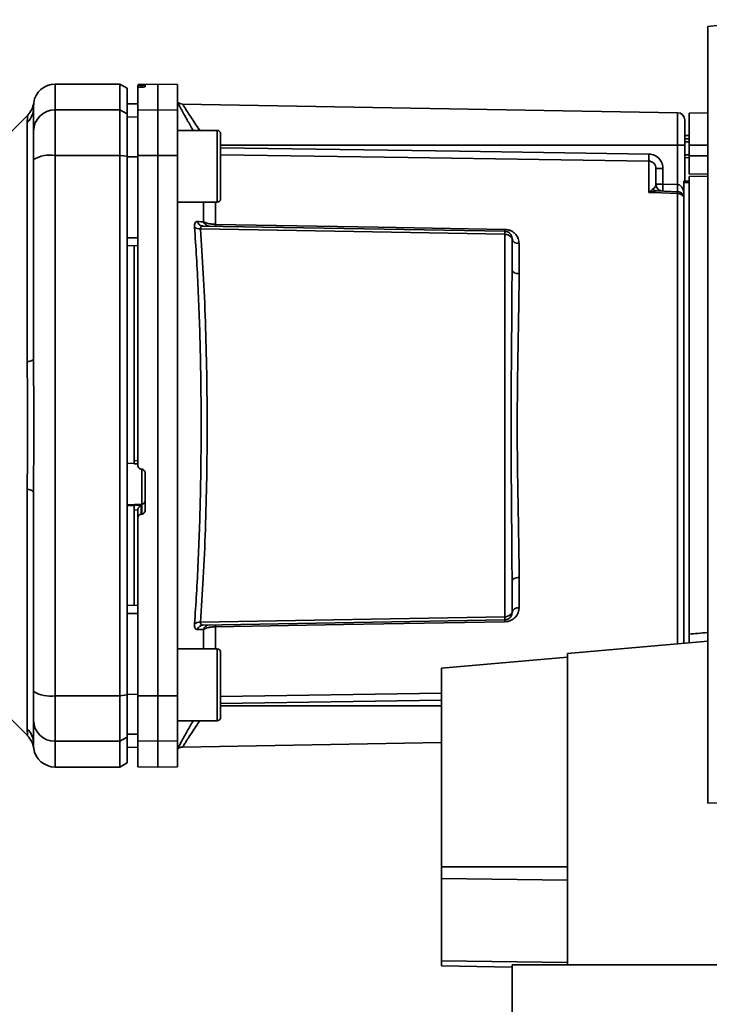
# Paper-space layout 'Blatt1' of a CAD drawing. Units: millimetres. Extents: x 0 to 5940, y 0 to 4200.
# Drawn here: x 3419 to 3515, y 2743 to 2880 of the extents above; entities that cross this region are included whole.
import ezdxf

# ---------------------------------------------------------------- set-up
doc = ezdxf.new("R2010")
doc.units = ezdxf.units.MM
doc.header["$LTSCALE"] = 10

psp = doc.layouts.new('Blatt1')

# ---------------------------------------------------------------- linework, layer by layer
at = {"color": 7, "linetype": 'Continuous', "lineweight": 35}
for p, q in [((3523.45, 2880.44), (3514.35, 2879.48)), ((3514.35, 2879.48), (3514.35, 2771.48)), ((3432.65, 2871.48), (3423.65, 2871.48)), ((3423.65, 2867.9), (3423.65, 2871.48)), ((3433.65, 2870.9), (3432.65, 2871.48)), ((3432.65, 2867.9), (3432.65, 2871.48)), ((3433.65, 2867.33), (3433.65, 2870.9)), ((3437.9, 2871.48), (3435.15, 2871.43)), ((3435.15, 2871.35), (3435.15, 2871.02)), ((3435.15, 2867.85), (3435.15, 2871.02)), ((3435.62, 2871.35), (3435.68, 2871.35)), ((3435.62, 2871.06), (3435.62, 2871.35)), ((3435.68, 2871.06), (3435.62, 2871.06)), ((3435.68, 2871.35), (3435.68, 2871.06)), ((3436.15, 2871.34), (3436.15, 2871.1)), ((3440.65, 2871.43), (3437.9, 2871.48)), ((3437.9, 2867.9), (3437.9, 2871.48)), ((3440.65, 2867.85), (3440.65, 2871.43)), ((3420.64, 2867.98), (3420.65, 2868.37)), ((3420.65, 2868.26), (3420.68, 2868.88)), ((3420.65, 2868.37), (3420.66, 2868.52)), ((3423.65, 2867.9), (3432.65, 2867.9)), ((3423.65, 2861.55), (3423.65, 2867.9)), ((3432.65, 2867.9), (3432.65, 2861.55)), ((3432.65, 2867.9), (3433.65, 2867.33)), ((3435.15, 2868.75), (3433.65, 2868.73)), ((3435.15, 2868.75), (3433.65, 2868.72)), ((3435.15, 2867.85), (3437.9, 2867.9)), ((3437.9, 2861.55), (3437.9, 2867.9)), ((3437.9, 2867.9), (3440.65, 2867.85)), ((3510.17, 2867.5), (3441.36, 2868.7)), ((3419.83, 2867.16), (3415.78, 2863.11)), ((3433.65, 2861.44), (3433.65, 2867.33)), ((3435.15, 2866.92), (3433.65, 2866.89)), ((3435.15, 2861.54), (3435.15, 2867.85)), ((3440.65, 2867.85), (3440.65, 2861.54)), ((3510.17, 2867.5), (3510.17, 2862.98)), ((3514.35, 2867.48), (3511.75, 2867.43)), ((3511.75, 2862.98), (3511.75, 2867.43)), ((3419.77, 2832.83), (3419.77, 2866.18)), ((3446.15, 2865.04), (3440.65, 2865.04)), ((3511.75, 2864.35), (3511.15, 2864.34)), ((3511.75, 2863.85), (3511.15, 2863.83)), ((3511.15, 2863.85), (3511.75, 2863.85)), ((3446.65, 2863.45), (3446.65, 2862.28)), ((3510.17, 2862.98), (3446.65, 2862.98)), ((3510.17, 2862.98), (3510.17, 2857.51)), ((3511.15, 2862.98), (3510.17, 2862.98)), ((3511.75, 2863.46), (3511.15, 2863.45)), ((3511.15, 2862.98), (3511.15, 2857.98)), ((3511.75, 2862.98), (3511.75, 2861.48)), ((3511.75, 2862.98), (3514.35, 2862.98)), ((3432.65, 2861.55), (3423.65, 2861.55)), ((3423.65, 2786.41), (3423.65, 2861.55)), ((3432.65, 2786.41), (3432.65, 2861.55)), ((3433.65, 2861.44), (3432.65, 2861.55)), ((3433.65, 2786.51), (3433.65, 2861.44)), ((3435.15, 2861.36), (3433.65, 2861.36)), ((3437.9, 2861.55), (3435.15, 2861.54)), ((3437.9, 2786.41), (3437.9, 2861.55)), ((3440.65, 2861.54), (3437.9, 2861.55)), ((3440.65, 2786.41), (3440.65, 2861.54)), ((3446.65, 2862.28), (3446.65, 2858.87)), ((3511.15, 2861.63), (3511.75, 2861.62)), ((3511.15, 2861.26), (3511.75, 2861.23)), ((3511.15, 2861.26), (3511.75, 2861.23)), ((3511.75, 2858.93), (3511.75, 2861.48)), ((3514.35, 2861.48), (3511.75, 2861.48)), ((3506.17, 2856.4), (3506.17, 2860.76)), ((3508.13, 2859.73), (3507.15, 2859.73)), ((3508.13, 2859.73), (3508.13, 2857.58)), ((3446.65, 2858.87), (3446.65, 2856.63)), ((3511.75, 2858.93), (3514.35, 2858.98)), ((3514.35, 2858.67), (3511.75, 2858.63)), ((3511.75, 2794.97), (3511.75, 2858.63)), ((3507.15, 2857.58), (3508.13, 2857.58)), ((3508.13, 2857.58), (3510.17, 2857.51)), ((3511.05, 2857.98), (3511.75, 2857.98)), ((3511.05, 2857.98), (3511.05, 2857.8)), ((3511.05, 2793.69), (3511.05, 2857.8)), ((3511.75, 2857.8), (3511.05, 2857.8)), ((3506.2, 2856.43), (3506.74, 2856.89)), ((3510.19, 2856.51), (3507.29, 2856.61)), ((3510.17, 2856.25), (3510.17, 2793.61)), ((3440.65, 2855.04), (3446.15, 2855.04)), ((3444.28, 2852.33), (3444.28, 2855.04)), ((3445.94, 2855.04), (3445.94, 2851.97)), ((3444.24, 2851.73), (3486.17, 2851)), ((3435.15, 2850.11), (3433.65, 2850.11)), ((3486.17, 2850.59), (3486.17, 2797.37)), ((3435.15, 2848.98), (3433.65, 2849.01)), ((3434.65, 2848.99), (3434.65, 2819.12)), ((3488.13, 2849.32), (3488.13, 2845.1)), ((3433.65, 2818.76), (3434.65, 2818.7)), ((3434.63, 2818.68), (3435.15, 2818.65)), ((3434.65, 2819.12), (3435.15, 2819.09)), ((3435.62, 2817.91), (3435.68, 2817.91)), ((3435.68, 2817.94), (3435.68, 2813.05)), ((3436.15, 2817.4), (3436.15, 2812.16)), ((3419.77, 2781.78), (3419.77, 2815.13)), ((3435.68, 2813.05), (3433.65, 2812.94)), ((3434.65, 2812.88), (3433.65, 2812.83)), ((3435.62, 2812.89), (3434.65, 2812.85)), ((3434.65, 2812.88), (3434.65, 2812.85)), ((3435.15, 2812.25), (3434.65, 2812.22)), ((3434.65, 2812.22), (3434.65, 2798.97)), ((3435.15, 2812.29), (3435.15, 2811.15)), ((3435.62, 2811.66), (3435.62, 2812.89)), ((3435.68, 2813.05), (3435.68, 2811.66)), ((3435.15, 2786.41), (3435.15, 2811.15)), ((3435.68, 2811.66), (3435.62, 2811.66)), ((3488.13, 2802.86), (3488.13, 2798.64)), ((3435.15, 2798.98), (3433.65, 2798.95)), ((3435.15, 2797.85), (3433.65, 2797.85)), ((3486.17, 2796.96), (3444.24, 2796.23)), ((3444.28, 2795.63), (3443.41, 2795.6)), ((3444.28, 2792.92), (3444.28, 2795.63)), ((3445.94, 2795.99), (3445.94, 2792.92)), ((3514.35, 2793.98), (3494.85, 2792.27)), ((3446.15, 2792.92), (3440.65, 2792.92)), ((3446.65, 2791.33), (3446.65, 2790.15)), ((3494.85, 2791.76), (3477.35, 2790.22)), ((3494.85, 2792.27), (3494.85, 2748.98)), ((3446.65, 2790.15), (3446.65, 2786.74)), ((3477.35, 2790.22), (3477.35, 2762.62)), ((3423.65, 2786.41), (3432.65, 2786.41)), ((3423.65, 2780.06), (3423.65, 2786.41)), ((3432.65, 2786.41), (3433.65, 2786.51)), ((3432.65, 2780.06), (3432.65, 2786.41)), ((3435.15, 2786.59), (3433.65, 2786.6)), ((3433.65, 2780.63), (3433.65, 2786.51)), ((3435.15, 2786.41), (3437.9, 2786.41)), ((3435.15, 2780.11), (3435.15, 2786.41)), ((3437.9, 2786.41), (3440.65, 2786.41)), ((3437.9, 2780.06), (3437.9, 2786.41)), ((3440.65, 2786.41), (3440.65, 2780.11)), ((3446.65, 2786.31), (3477.35, 2786.77)), ((3446.65, 2786.74), (3446.65, 2784.51)), ((3446.65, 2785.32), (3477.35, 2785.78)), ((3415.78, 2784.85), (3419.83, 2780.8)), ((3446.65, 2784.98), (3477.35, 2784.98)), ((3440.65, 2782.92), (3446.15, 2782.92)), ((3433.65, 2780.63), (3432.65, 2780.06)), ((3435.15, 2781.04), (3433.65, 2781.07)), ((3433.65, 2777.06), (3433.65, 2780.63)), ((3420.65, 2779.59), (3420.65, 2779.7)), ((3432.65, 2780.06), (3423.65, 2780.06)), ((3423.65, 2776.48), (3423.65, 2780.06)), ((3432.65, 2776.48), (3432.65, 2780.06)), ((3435.15, 2779.21), (3433.65, 2779.24)), ((3433.65, 2779.23), (3435.15, 2779.2)), ((3437.9, 2780.06), (3435.15, 2780.11)), ((3435.15, 2780.11), (3435.15, 2776.53)), ((3440.65, 2780.11), (3437.9, 2780.06)), ((3437.9, 2776.48), (3437.9, 2780.06)), ((3440.65, 2776.53), (3440.65, 2780.11)), ((3441.36, 2779.26), (3477.35, 2779.89)), ((3423.65, 2776.48), (3432.65, 2776.48)), ((3432.65, 2776.48), (3433.65, 2777.06)), ((3435.15, 2776.53), (3437.9, 2776.48)), ((3437.9, 2776.48), (3440.65, 2776.53)), ((3514.35, 2771.48), (3542.4, 2771.97)), ((3477.35, 2762.62), (3477.35, 2760.96)), ((3477.35, 2762.62), (3494.85, 2762.62)), ((3477.35, 2760.96), (3477.35, 2749.52)), ((3494.85, 2760.74), (3477.35, 2760.96)), ((3477.35, 2749.52), (3477.35, 2748.83)), ((3494.85, 2749.3), (3477.35, 2749.52)), ((3487.15, 2748.66), (3477.35, 2748.83)), ((3487.15, 2748.98), (3487.15, 2732.98)), ((3487.15, 2748.98), (3544.65, 2748.98))]:
    psp.add_line(p, q, dxfattribs=at)
at = {"color": 7, "linetype": 'Continuous', "lineweight": 35, "flags": 128}
for points in [[(3446.15, 2855.04), (3446.15, 2855.09), (3446.15, 2855.46), (3446.15, 2856.16), (3446.15, 2857.16), (3446.15, 2858.37), (3446.15, 2859.7), (3446.15, 2861.06), (3446.15, 2862.34), (3446.15, 2863.45), (3446.15, 2864.31), (3446.15, 2864.86), (3446.15, 2865.04)], [(3446.65, 2855.54), (3446.65, 2855.72), (3446.65, 2856.26), (3446.65, 2857.09), (3446.65, 2858.17), (3446.65, 2859.4), (3446.65, 2860.68), (3446.65, 2861.91), (3446.65, 2862.99), (3446.65, 2863.83), (3446.65, 2864.36), (3446.65, 2864.54)], [(3446.65, 2862.63), (3479.84, 2862.14), (3506.17, 2861.75)], [(3506.17, 2860.76), (3472.65, 2861.26), (3446.65, 2861.65)], [(3510.17, 2856.25), (3507.93, 2856.33), (3506.17, 2856.4)], [(3445.94, 2851.97), (3468.55, 2851.57), (3486.17, 2851.27)], [(3486.17, 2850.59), (3462.54, 2851), (3443.85, 2851.33)], [(3488.13, 2845.1), (3487.94, 2845.11), (3487.76, 2845.15), (3487.59, 2845.2), (3487.44, 2845.27), (3487.32, 2845.36), (3487.23, 2845.45), (3487.17, 2845.56), (3487.15, 2845.67)], [(3419.77, 2832.83), (3419.97, 2832.87), (3420.15, 2832.92), (3420.3, 2832.97), (3420.42, 2833.03), (3420.52, 2833.08), (3420.59, 2833.14), (3420.64, 2833.2), (3420.65, 2833.26)], [(3419.77, 2815.13), (3419.97, 2815.09), (3420.15, 2815.04), (3420.3, 2814.99), (3420.42, 2814.93), (3420.52, 2814.87), (3420.59, 2814.82), (3420.64, 2814.76), (3420.65, 2814.7)], [(3488.13, 2802.86), (3487.94, 2802.84), (3487.76, 2802.81), (3487.59, 2802.76), (3487.44, 2802.69), (3487.32, 2802.6), (3487.23, 2802.51), (3487.17, 2802.4), (3487.15, 2802.29)], [(3443.85, 2796.63), (3467.62, 2797.04), (3486.17, 2797.37)], [(3486.17, 2796.69), (3463.72, 2796.3), (3445.94, 2795.99)], [(3446.15, 2782.92), (3446.15, 2782.96), (3446.15, 2783.33), (3446.15, 2784.04), (3446.15, 2785.03), (3446.15, 2786.24), (3446.15, 2787.58), (3446.15, 2788.93), (3446.15, 2790.22), (3446.15, 2791.33), (3446.15, 2792.19), (3446.15, 2792.73), (3446.15, 2792.92)], [(3446.65, 2783.42), (3446.65, 2783.6), (3446.65, 2784.13), (3446.65, 2784.97), (3446.65, 2786.05), (3446.65, 2787.28), (3446.65, 2788.56), (3446.65, 2789.79), (3446.65, 2790.86), (3446.65, 2791.7), (3446.65, 2792.23), (3446.65, 2792.42)]]:
    psp.add_lwpolyline(points, dxfattribs=at)
at = {"color": 7, "linetype": 'Continuous', "lineweight": 35}
for centre, radius, start, end in [((3423.65, 2868.48), 3, 90, 172.3872), ((3417.75, 2868.26), 2.91, 314.2319, 359.89), ((3423.62, 2864.92), 2.97, 89.4841, 179.4747), ((3441.38, 2869.7), 1, 223.0265, 269), ((3510.15, 2866.5), 1, 0, 89), ((3446.15, 2864.54), 0.5, 0, 90), ((3422.93, 2857.16), 4.45, 80.655, 120.7423), ((3525.63, 2861.25), 19.47, 178.5446, 181.4554), ((3508.15, 2857.58), 1, 180, 268), ((3522.45, 2856.83), 14.34, 177.0022, 180.9975), ((3524.49, 2856.76), 14.34, 177.0022, 180.9975), ((3517.35, 2857.01), 7.19, 176.0129, 183.9871), ((3506.54, 2857.22), 0.86, 246.397, 248.4198), ((3510.18, 2855.23), 1.02, 31.2247, 90.6508), ((3446.15, 2855.54), 0.5, 270, 0), ((3443.74, 2852.52), 1.19, 232.3422, 274.9748), ((3445.14, 2852.63), 0.92, 199.1319, 267.6772), ((3451.46, 2851.83), 5.52, 178.6104, 181.3896), ((3491.78, 2851.13), 5.61, 178.6078, 181.3922), ((3488.01, 2850.19), 0.881, 192.8728, 278.0888), ((3435.66, 2813.54), 0.493, 272.2153, 359.2982), ((3488.01, 2797.77), 0.881, 81.9112, 167.1272), ((3491.78, 2796.83), 5.61, 178.6078, 181.3922), ((3443.74, 2795.44), 1.19, 85.0252, 127.6578), ((3444.28, 2795.31), 0.916, 92.4582, 161.8632), ((3445.14, 2795.33), 0.92, 92.3228, 160.8681), ((3451.46, 2796.13), 5.52, 178.6104, 181.3896), ((3446.15, 2792.42), 0.5, 360, 90), ((3422.93, 2790.8), 4.45, 239.2577, 279.345), ((3423.62, 2783.03), 2.97, 180.5253, 270.5159), ((3446.15, 2783.42), 0.5, 270, 0), ((3417.75, 2779.69), 2.91, 0.11, 45.7681), ((3417.7, 2778.68), 3, 7.6201, 45), ((3423.65, 2779.48), 3, 187.597, 270)]:
    psp.add_arc(centre, radius, start, end, dxfattribs=at)
for points, knots in [([(3435.62, 2871.35), (3435.57, 2871.35), (3435.46, 2871.34), (3435.31, 2871.35), (3435.21, 2871.35), (3435.16, 2871.35), (3435.15, 2871.35), (3435.15, 2871.35)], [0, 0, 0, 0, 0.22025, 0.440458, 0.661779, 0.884872, 1, 1, 1, 1]), ([(3435.62, 2871.06), (3435.57, 2871.06), (3435.46, 2871.05), (3435.32, 2871.04), (3435.21, 2871.03), (3435.16, 2871.02), (3435.15, 2871.02), (3435.15, 2871.02)], [0, 0, 0, 0, 0.218281, 0.436524, 0.655929, 0.878089, 1, 1, 1, 1]), ([(3435.68, 2871.35), (3435.73, 2871.35), (3435.84, 2871.35), (3435.99, 2871.35), (3436.09, 2871.35), (3436.14, 2871.34), (3436.15, 2871.34), (3436.15, 2871.34)], [0, 0, 0, 0, 0.220312, 0.440581, 0.661976, 0.885105, 1, 1, 1, 1]), ([(3436.15, 2871.1), (3436.15, 2871.09), (3436.13, 2871.09), (3436.05, 2871.08), (3435.92, 2871.07), (3435.79, 2871.06), (3435.7, 2871.06), (3435.68, 2871.06)], [0, 0, 0, 0, 0.225668, 0.451403, 0.675272, 0.896057, 1, 1, 1, 1]), ([(3420.68, 2868.88), (3420.61, 2868.55), (3420.46, 2867.91), (3420.04, 2867.41), (3419.83, 2867.15)], [0, 0, 0, 0, 0.499986, 1, 1, 1, 1]), ([(3420.65, 2868.26), (3420.65, 2867.91), (3420.65, 2867.28), (3420.65, 2865.66), (3420.65, 2864.95)], [0, 0, 0, 0, 0.559975, 1, 1, 1, 1]), ([(3440.65, 2868.95), (3440.8, 2868.67), (3441.1, 2868.12), (3441.9, 2866.64), (3442.55, 2865.53), (3442.83, 2865.04)], [0, 0, 0, 0, 0.3604542, 0.7225284, 1, 1, 1, 1]), ([(3441.36, 2868.7), (3441.38, 2868.67), (3441.41, 2868.63), (3441.65, 2868.25), (3442.01, 2867.68), (3442.65, 2866.68), (3443.26, 2865.74), (3443.73, 2865.06), (3443.75, 2865.04)], [0, 0, 0, 0, 0.160485, 0.325134, 0.48473, 0.65505, 0.989379, 1, 1, 1, 1]), ([(3419.77, 2866.18), (3419.78, 2866.35), (3419.78, 2866.73), (3419.82, 2867.08), (3419.82, 2867.13), (3419.83, 2867.15)], [0, 0, 0, 0, 0.2976894, 0.6761889, 1, 1, 1, 1]), ([(3420.65, 2860.99), (3420.65, 2861.51), (3420.65, 2862.6), (3420.65, 2864.18), (3420.65, 2864.66), (3420.65, 2864.95)], [0, 0, 0, 0, 0.2781543, 0.5705209, 1, 1, 1, 1]), ([(3433.65, 2861.36), (3433.65, 2859.27), (3433.65, 2855.53), (3433.65, 2851.76), (3433.65, 2850.11)], [0, 0, 0, 0, 0.559996, 1, 1, 1, 1]), ([(3435.15, 2861.54), (3435.15, 2857.57), (3435.15, 2849.61), (3435.15, 2838.39), (3435.15, 2827.98), (3435.15, 2821.6), (3435.15, 2818.41)], [0, 0, 0, 0, 0.278926, 0.558953, 0.779423, 1, 1, 1, 1]), ([(3506.17, 2861.75), (3506.46, 2861.71), (3507.04, 2861.62), (3507.68, 2861.08), (3508.07, 2860.42), (3508.11, 2859.96), (3508.13, 2859.73)], [0, 0, 0, 0, 0.279499, 0.559094, 0.779484, 1, 1, 1, 1]), ([(3420.65, 2833.26), (3420.65, 2838.47), (3420.65, 2847.77), (3420.65, 2856.95), (3420.65, 2860.99)], [0, 0, 0, 0, 0.5599856, 1, 1, 1, 1]), ([(3507.15, 2859.73), (3507.14, 2859.86), (3507.11, 2860.13), (3506.92, 2860.41), (3506.72, 2860.59), (3506.55, 2860.68), (3506.36, 2860.75), (3506.23, 2860.75), (3506.17, 2860.76)], [0, 0, 0, 0, 0.253529, 0.504105, 0.631326, 0.756153, 0.878923, 1, 1, 1, 1]), ([(3507.15, 2857.58), (3507.15, 2858.1), (3507.15, 2859.03), (3507.15, 2859.52), (3507.15, 2859.73)], [0, 0, 0, 0, 0.559938, 1, 1, 1, 1]), ([(3506.74, 2856.89), (3506.83, 2856.96), (3507.03, 2857.11), (3507.13, 2857.35), (3507.14, 2857.5), (3507.15, 2857.58)], [0, 0, 0, 0, 0.290827, 0.63693, 1, 1, 1, 1]), ([(3510.19, 2857.51), (3510.18, 2857.51), (3510.18, 2857.51), (3510.17, 2857.51), (3510.17, 2857.51)], [0, 0, 0, 0, 0.559999, 1, 1, 1, 1]), ([(3510.19, 2857.51), (3510.24, 2857.5), (3510.34, 2857.49), (3510.55, 2857.37), (3510.86, 2857.02), (3510.97, 2856.65), (3511.05, 2856.39)], [0, 0, 0, 0, 0.0952762, 0.2012263, 0.4382032, 1, 1, 1, 1]), ([(3506.17, 2856.4), (3506.17, 2856.4), (3506.18, 2856.41), (3506.19, 2856.43), (3506.2, 2856.43)], [0, 0, 0, 0, 0.560003, 1, 1, 1, 1]), ([(3506.23, 2856.42), (3506.22, 2856.41), (3506.2, 2856.41), (3506.18, 2856.4), (3506.17, 2856.4), (3506.17, 2856.4)], [0, 0, 0, 0, 0.501038, 0.938166, 1, 1, 1, 1]), ([(3507.29, 2856.61), (3507.12, 2856.61), (3506.89, 2856.6), (3506.53, 2856.52), (3506.35, 2856.46), (3506.23, 2856.42)], [0, 0, 0, 0, 0.495575, 0.669863, 1, 1, 1, 1]), ([(3510.19, 2856.51), (3510.18, 2856.5), (3510.18, 2856.48), (3510.17, 2856.33), (3510.17, 2856.25)], [0, 0, 0, 0, 0.50004, 1, 1, 1, 1]), ([(3443.02, 2851.58), (3443.01, 2851.7), (3443.01, 2851.94), (3443.09, 2852.19), (3443.22, 2852.34), (3443.34, 2852.35), (3443.41, 2852.36)], [0, 0, 0, 0, 0.249051, 0.49859, 0.748708, 1, 1, 1, 1]), ([(3443.02, 2796.38), (3443.11, 2797.76), (3443.3, 2800.49), (3443.53, 2804.89), (3443.71, 2809.46), (3443.84, 2814.2), (3443.92, 2819.07), (3443.95, 2823.98), (3443.92, 2828.88), (3443.84, 2833.76), (3443.71, 2838.49), (3443.53, 2843.06), (3443.3, 2847.46), (3443.11, 2850.19), (3443.02, 2851.58)], [0, 0, 0, 0, 0.085425, 0.168688, 0.25, 0.334017, 0.417269, 0.499972, 0.582666, 0.665919, 0.749945, 0.831272, 0.914553, 1, 1, 1, 1]), ([(3443.41, 2852.36), (3443.57, 2852.35), (3443.86, 2852.34), (3444.15, 2852.33), (3444.28, 2852.33)], [0, 0, 0, 0, 0.564111, 1, 1, 1, 1]), ([(3443.41, 2852.36), (3443.44, 2852.27), (3443.52, 2852.1), (3443.73, 2851.89), (3443.97, 2851.76), (3444.15, 2851.74), (3444.24, 2851.73)], [0, 0, 0, 0, 0.244516, 0.5, 0.755484, 1, 1, 1, 1]), ([(3444.24, 2851.73), (3444.17, 2851.73), (3444.05, 2851.72), (3443.92, 2851.65), (3443.84, 2851.52), (3443.84, 2851.39), (3443.85, 2851.33)], [0, 0, 0, 0, 0.275768, 0.531502, 0.769673, 1, 1, 1, 1]), ([(3444.28, 2852.33), (3444.37, 2852.28), (3444.54, 2852.19), (3444.93, 2852.08), (3445.4, 2851.99), (3445.76, 2851.97), (3445.94, 2851.97)], [0, 0, 0, 0, 0.249235, 0.470949, 0.742045, 1, 1, 1, 1]), ([(3443.85, 2796.63), (3443.99, 2798.65), (3444.26, 2802.7), (3444.55, 2809.51), (3444.73, 2816.64), (3444.79, 2823.98), (3444.73, 2831.31), (3444.55, 2838.45), (3444.26, 2845.26), (3443.99, 2849.31), (3443.85, 2851.33)], [0, 0, 0, 0, 0.124987, 0.249965, 0.374969, 0.499972, 0.624975, 0.749981, 0.874987, 1, 1, 1, 1]), ([(3486.17, 2851.27), (3486.32, 2851.26), (3486.63, 2851.23), (3487.04, 2851.07), (3487.39, 2850.85), (3487.76, 2850.5), (3488.07, 2849.99), (3488.11, 2849.54), (3488.13, 2849.32)], [0, 0, 0, 0, 0.12367, 0.253174, 0.374159, 0.504042, 0.752317, 1, 1, 1, 1]), ([(3486.17, 2851), (3486.17, 2850.99), (3486.17, 2850.98), (3486.17, 2850.9), (3486.17, 2850.77), (3486.17, 2850.65), (3486.17, 2850.59)], [0, 0, 0, 0, 0.2507628, 0.5017414, 0.7505288, 1, 1, 1, 1]), ([(3486.17, 2851), (3486.22, 2850.99), (3486.35, 2850.98), (3486.54, 2850.92), (3486.74, 2850.82), (3486.9, 2850.67), (3487.03, 2850.49), (3487.1, 2850.31), (3487.15, 2850.14), (3487.15, 2850.04), (3487.15, 2850)], [0, 0, 0, 0, 0.1035562, 0.2432462, 0.3828172, 0.528184, 0.6678259, 0.7814651, 0.8956239, 1, 1, 1, 1]), ([(3487.15, 2850), (3487.15, 2850), (3487.15, 2850.01), (3487.11, 2850.08), (3487.03, 2850.18), (3486.92, 2850.29), (3486.76, 2850.4), (3486.57, 2850.5), (3486.36, 2850.57), (3486.23, 2850.58), (3486.17, 2850.59)], [0, 0, 0, 0, 0.101926, 0.2141983, 0.3259689, 0.4624217, 0.5774707, 0.7472905, 0.889688, 1, 1, 1, 1]), ([(3487.15, 2845.67), (3487.15, 2846.5), (3487.15, 2847.98), (3487.15, 2849.38), (3487.15, 2850)], [0, 0, 0, 0, 0.5599831, 1, 1, 1, 1]), ([(3487.15, 2845.67), (3487.15, 2844), (3487.13, 2840.68), (3487.09, 2835.84), (3487.05, 2831.48), (3487.03, 2827.71), (3487.02, 2823.35), (3487.03, 2818.32), (3487.08, 2812.72), (3487.13, 2807.28), (3487.15, 2803.96), (3487.15, 2802.29)], [0, 0, 0, 0, 0.125449, 0.250501, 0.335867, 0.419062, 0.500034, 0.622298, 0.749499, 0.874551, 1, 1, 1, 1]), ([(3488.13, 2845.1), (3488.13, 2844.55), (3488.13, 2843.3), (3488.1, 2841.09), (3488.05, 2838.3), (3488, 2835.38), (3487.95, 2832.59), (3487.92, 2830.22), (3487.89, 2828), (3487.88, 2825.93), (3487.87, 2823.83), (3487.88, 2821.53), (3487.9, 2818.89), (3487.94, 2815.97), (3487.99, 2813.32), (3488.03, 2811.15), (3488.05, 2809.66), (3488.07, 2808.56), (3488.09, 2807.58), (3488.1, 2806.62), (3488.12, 2805.58), (3488.13, 2804.61), (3488.13, 2803.71), (3488.13, 2803.13), (3488.13, 2802.86)], [0, 0, 0, 0, 0.044058, 0.100409, 0.169054, 0.249989, 0.30773, 0.361598, 0.411592, 0.457714, 0.499963, 0.552295, 0.611406, 0.677293, 0.749956, 0.794589, 0.830307, 0.857105, 0.874982, 0.902555, 0.928847, 0.953851, 0.977569, 1, 1, 1, 1]), ([(3419.77, 2815.13), (3419.78, 2816), (3419.78, 2817.97), (3419.82, 2820.93), (3419.83, 2823.6), (3419.82, 2825.72), (3419.81, 2827.62), (3419.79, 2829.41), (3419.78, 2831.21), (3419.77, 2832.26), (3419.77, 2832.83)], [0, 0, 0, 0, 0.148835, 0.338072, 0.499967, 0.598236, 0.694832, 0.819278, 0.902621, 1, 1, 1, 1]), ([(3434.65, 2819.12), (3434.65, 2819.06), (3434.65, 2818.95), (3434.65, 2818.81), (3434.65, 2818.72), (3434.65, 2818.67), (3434.65, 2818.68), (3434.65, 2818.68)], [0, 0, 0, 0, 0.247639, 0.495295, 0.742616, 0.989586, 1, 1, 1, 1]), ([(3435.62, 2817.91), (3435.57, 2817.92), (3435.46, 2817.94), (3435.31, 2818.03), (3435.21, 2818.16), (3435.16, 2818.3), (3435.15, 2818.39), (3435.15, 2818.41)], [0, 0, 0, 0, 0.2202503, 0.4404584, 0.6617795, 0.8848725, 1, 1, 1, 1]), ([(3435.68, 2817.91), (3435.73, 2817.9), (3435.84, 2817.88), (3435.99, 2817.79), (3436.09, 2817.65), (3436.14, 2817.52), (3436.15, 2817.43), (3436.15, 2817.4)], [0, 0, 0, 0, 0.2203119, 0.440581, 0.6619763, 0.885105, 1, 1, 1, 1]), ([(3420.65, 2814.7), (3420.65, 2809.49), (3420.65, 2800.19), (3420.65, 2791.01), (3420.65, 2786.97)], [0, 0, 0, 0, 0.559975, 1, 1, 1, 1]), ([(3434.65, 2812.22), (3434.65, 2812.28), (3434.65, 2812.39), (3434.65, 2812.56), (3434.65, 2812.7), (3434.65, 2812.8), (3434.65, 2812.83), (3434.65, 2812.85)], [0, 0, 0, 0, 0.209045, 0.418098, 0.626922, 0.83545, 1, 1, 1, 1]), ([(3435.62, 2812.89), (3435.58, 2812.88), (3435.48, 2812.84), (3435.34, 2812.73), (3435.24, 2812.6), (3435.19, 2812.5), (3435.16, 2812.39), (3435.15, 2812.33), (3435.15, 2812.29)], [0, 0, 0, 0, 0.215941, 0.497611, 0.646904, 0.778848, 0.89554, 1, 1, 1, 1]), ([(3436.15, 2812.16), (3436.15, 2812.11), (3436.13, 2811.99), (3436.05, 2811.84), (3435.92, 2811.73), (3435.79, 2811.67), (3435.7, 2811.66), (3435.68, 2811.66)], [0, 0, 0, 0, 0.225668, 0.451403, 0.675272, 0.896057, 1, 1, 1, 1]), ([(3435.62, 2811.66), (3435.57, 2811.65), (3435.46, 2811.63), (3435.32, 2811.54), (3435.21, 2811.41), (3435.16, 2811.27), (3435.15, 2811.19), (3435.15, 2811.15)], [0, 0, 0, 0, 0.2182813, 0.4365239, 0.6559285, 0.8780886, 1, 1, 1, 1]), ([(3487.15, 2802.29), (3487.15, 2801.46), (3487.15, 2799.98), (3487.15, 2798.58), (3487.15, 2797.96)], [0, 0, 0, 0, 0.559949, 1, 1, 1, 1]), ([(3488.13, 2798.64), (3488.11, 2798.42), (3488.07, 2797.97), (3487.76, 2797.46), (3487.39, 2797.11), (3487.04, 2796.89), (3486.63, 2796.73), (3486.32, 2796.7), (3486.17, 2796.69)], [0, 0, 0, 0, 0.247706, 0.496048, 0.625521, 0.746805, 0.876246, 1, 1, 1, 1]), ([(3433.65, 2797.85), (3433.65, 2795.74), (3433.65, 2791.98), (3433.65, 2788.24), (3433.65, 2786.6)], [0, 0, 0, 0, 0.559996, 1, 1, 1, 1]), ([(3486.17, 2797.37), (3486.22, 2797.38), (3486.35, 2797.39), (3486.55, 2797.45), (3486.74, 2797.54), (3486.91, 2797.66), (3487.03, 2797.77), (3487.1, 2797.87), (3487.15, 2797.95), (3487.15, 2797.96), (3487.15, 2797.96)], [0, 0, 0, 0, 0.103663, 0.243096, 0.388788, 0.528877, 0.669181, 0.782801, 0.89666, 1, 1, 1, 1]), ([(3486.17, 2796.96), (3486.23, 2796.97), (3486.37, 2796.98), (3486.57, 2797.04), (3486.76, 2797.16), (3486.91, 2797.3), (3487.03, 2797.47), (3487.11, 2797.65), (3487.15, 2797.82), (3487.15, 2797.91), (3487.15, 2797.96)], [0, 0, 0, 0, 0.112956, 0.262477, 0.402037, 0.535553, 0.671191, 0.783065, 0.896389, 1, 1, 1, 1]), ([(3486.17, 2796.96), (3486.17, 2796.97), (3486.17, 2796.98), (3486.17, 2797.06), (3486.17, 2797.19), (3486.17, 2797.31), (3486.17, 2797.37)], [0, 0, 0, 0, 0.249472, 0.498259, 0.749237, 1, 1, 1, 1]), ([(3443.41, 2795.6), (3443.34, 2795.61), (3443.22, 2795.62), (3443.09, 2795.77), (3443.01, 2796.02), (3443.01, 2796.26), (3443.02, 2796.38)], [0, 0, 0, 0, 0.2512918, 0.5014095, 0.7509492, 1, 1, 1, 1]), ([(3443.85, 2796.63), (3443.84, 2796.56), (3443.84, 2796.44), (3443.92, 2796.31), (3444.05, 2796.24), (3444.17, 2796.23), (3444.24, 2796.23)], [0, 0, 0, 0, 0.230327, 0.468498, 0.724232, 1, 1, 1, 1]), ([(3445.94, 2795.99), (3445.76, 2795.98), (3445.4, 2795.97), (3444.93, 2795.88), (3444.54, 2795.77), (3444.37, 2795.68), (3444.28, 2795.63)], [0, 0, 0, 0, 0.257803, 0.528833, 0.750591, 1, 1, 1, 1]), ([(3514.35, 2795.19), (3513.89, 2795.15), (3513.03, 2795.08), (3512.16, 2795.01), (3511.75, 2794.97)], [0, 0, 0, 0, 0.5261575, 1, 1, 1, 1]), ([(3511.75, 2793.75), (3511.75, 2793.84), (3511.75, 2794.02), (3511.75, 2794.35), (3511.75, 2794.67), (3511.75, 2794.87), (3511.75, 2794.96), (3511.75, 2794.97)], [0, 0, 0, 0, 0.2109641, 0.4611034, 0.7131788, 0.967943, 1, 1, 1, 1]), ([(3420.65, 2783.01), (3420.65, 2783.16), (3420.65, 2783.49), (3420.65, 2784.79), (3420.65, 2786.16), (3420.65, 2786.97)], [0, 0, 0, 0, 0.278154, 0.570521, 1, 1, 1, 1]), ([(3420.65, 2779.7), (3420.65, 2780.05), (3420.65, 2780.68), (3420.65, 2782.3), (3420.65, 2783.01)], [0, 0, 0, 0, 0.5599856, 1, 1, 1, 1]), ([(3419.83, 2780.8), (3419.82, 2780.81), (3419.82, 2780.83), (3419.81, 2780.96), (3419.79, 2781.17), (3419.78, 2781.45), (3419.77, 2781.66), (3419.77, 2781.78)], [0, 0, 0, 0, 0.196619, 0.390202, 0.640526, 0.805303, 1, 1, 1, 1]), ([(3440.65, 2779.01), (3440.8, 2779.29), (3441.1, 2779.84), (3441.9, 2781.31), (3442.55, 2782.43), (3442.83, 2782.92)], [0, 0, 0, 0, 0.360485, 0.722685, 1, 1, 1, 1]), ([(3441.36, 2779.26), (3441.36, 2779.26), (3441.34, 2779.22), (3441.43, 2779.36), (3441.64, 2779.7), (3442.01, 2780.28), (3442.65, 2781.28), (3443.26, 2782.21), (3443.73, 2782.9), (3443.75, 2782.92)], [0, 0, 0, 0, 0.000169, 0.160688, 0.325252, 0.484877, 0.655151, 0.989295, 1, 1, 1, 1]), ([(3420.68, 2779.08), (3420.67, 2779.09), (3420.67, 2779.09), (3420.66, 2779.24), (3420.66, 2779.24)], [0, 0, 0, 0, 0.994464, 1, 1, 1, 1]), ([(3440.66, 2778.95), (3440.67, 2778.96), (3440.73, 2779.04), (3440.89, 2779.14), (3441.12, 2779.24), (3441.28, 2779.25), (3441.36, 2779.26)], [0, 0, 0, 0, 0.050935, 0.370577, 0.690224, 1, 1, 1, 1])]:
    psp.add_open_spline(points, degree=3, knots=knots, dxfattribs=at)
for points in [[(3511.15, 2866.5), (3511.15, 2866.44), (3511.15, 2866.34), (3511.15, 2865.52), (3511.15, 2864.36), (3511.15, 2863.44), (3511.15, 2862.98)], [(3506.74, 2856.89), (3506.82, 2856.81), (3506.98, 2856.66), (3507.18, 2856.63), (3507.29, 2856.61)], [(3510.19, 2856.51), (3510.28, 2856.5), (3510.46, 2856.48), (3510.7, 2856.36), (3510.91, 2856.18), (3511, 2856.03), (3511.05, 2855.95)], [(3420.65, 2814.7), (3420.66, 2817.79), (3420.69, 2823.98), (3420.66, 2830.17), (3420.65, 2833.26)]]:
    psp.add_open_spline(points, degree=3, dxfattribs=at)

doc.saveas('drawing.dxf')
